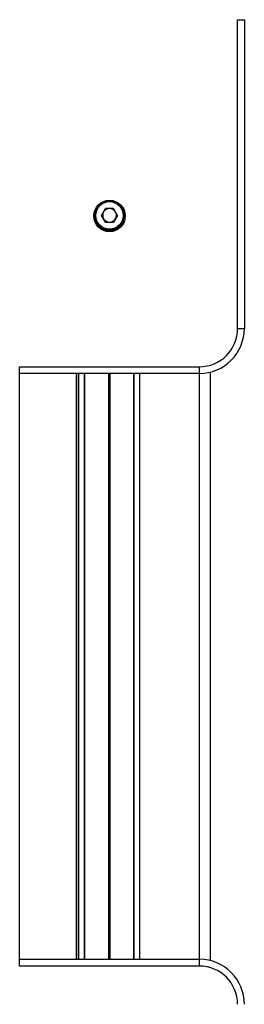
# Model space of a CAD drawing. Units: millimetres. Extents: x 698 to 12919, y 807 to 17671.
# Drawn here: x 5615 to 5715, y 5020 to 5457 of the extents above; entities that cross this region are included whole.
import ezdxf

# ---------------------------------------------------------------- set-up
doc = ezdxf.new("R2010")
doc.units = ezdxf.units.MM
doc.header["$LTSCALE"] = 100

msp = doc.modelspace()

# ---------------------------------------------------------------- linework, layer by layer
at = {"color": 7, "linetype": 'Continuous', "lineweight": 25}
for p, q in [((5712.02, 5320.15), (5712.02, 5457.34)), ((5712.02, 5457.34), (5715.02, 5457.34)), ((5715.02, 5457.34), (5715.02, 5320.15)), ((5651.5, 5370.4), (5653.26, 5373.45)), ((5656.78, 5373.45), (5653.26, 5373.45)), ((5658.54, 5370.4), (5656.78, 5373.45)), ((5653.26, 5367.35), (5651.5, 5370.4)), ((5653.26, 5367.35), (5656.78, 5367.35)), ((5658.54, 5370.4), (5656.78, 5367.35)), ((5712.02, 5320.15), (5715.02, 5320.15)), ((5615.02, 5303.15), (5695.02, 5303.15)), ((5615.02, 5300.15), (5615.02, 5303.15)), ((5695.02, 5300.15), (5695.02, 5303.15)), ((5695.02, 5300.15), (5615.02, 5300.15)), ((5640.54, 5039.9), (5640.54, 5300.15)), ((5643.91, 5039.9), (5643.91, 5300.15)), ((5643.99, 5039.9), (5643.99, 5300.15)), ((5666.03, 5039.9), (5666.03, 5300.15)), ((5700.02, 5039.26), (5700.02, 5300.78)), ((5615.02, 5036.9), (5615.02, 5039.9)), ((5615.02, 5039.9), (5695.02, 5039.9)), ((5695.02, 5036.9), (5695.02, 5039.9)), ((5695.02, 5036.9), (5615.02, 5036.9))]:
    msp.add_line(p, q, dxfattribs=at)
at = {"color": 8, "linetype": 'Continuous', "lineweight": 25}
for p, q in [((5615.02, 5039.9), (5615.02, 5300.15)), ((5640.33, 5039.9), (5640.33, 5300.15)), ((5641.42, 5039.9), (5641.42, 5300.15)), ((5654.71, 5039.9), (5654.71, 5300.15)), ((5654.82, 5039.9), (5654.82, 5300.15)), ((5654.92, 5039.9), (5654.92, 5300.15)), ((5655.12, 5039.9), (5655.12, 5300.15)), ((5655.22, 5039.9), (5655.22, 5300.15)), ((5655.32, 5039.9), (5655.32, 5300.15)), ((5665.89, 5039.9), (5665.89, 5300.15)), ((5668.52, 5039.9), (5668.52, 5300.15)), ((5695.02, 5039.9), (5695.02, 5300.15))]:
    msp.add_line(p, q, dxfattribs=at)
at = {"color": 7, "linetype": 'Continuous', "lineweight": 25}
for centre, radius in [((5655.02, 5370.15), 7), ((5655.02, 5370.4), 6.5), ((5655.02, 5370.4), 6.1)]:
    msp.add_circle(centre, radius, dxfattribs=at)
for centre, radius, start, end in [((5655.02, 5370.4), 3.05, 150, 210), ((5655.02, 5370.4), 3.05, 90, 150), ((5655.02, 5370.4), 3.05, 30, 90), ((5655.02, 5370.4), 3.05, 330, 30), ((5655.02, 5370.15), 6.5, 179.6251, 0), ((5655.02, 5370.4), 3.05, 210, 270), ((5655.02, 5370.4), 3.05, 270, 330), ((5695.02, 5320.15), 17, 270, 0), ((5695.02, 5320.15), 20, 270, 0), ((5695.02, 5019.9), 20, 0, 90), ((5695.02, 5019.9), 17, 0, 90)]:
    msp.add_arc(centre, radius, start, end, dxfattribs=at)

doc.saveas('drawing.dxf')
